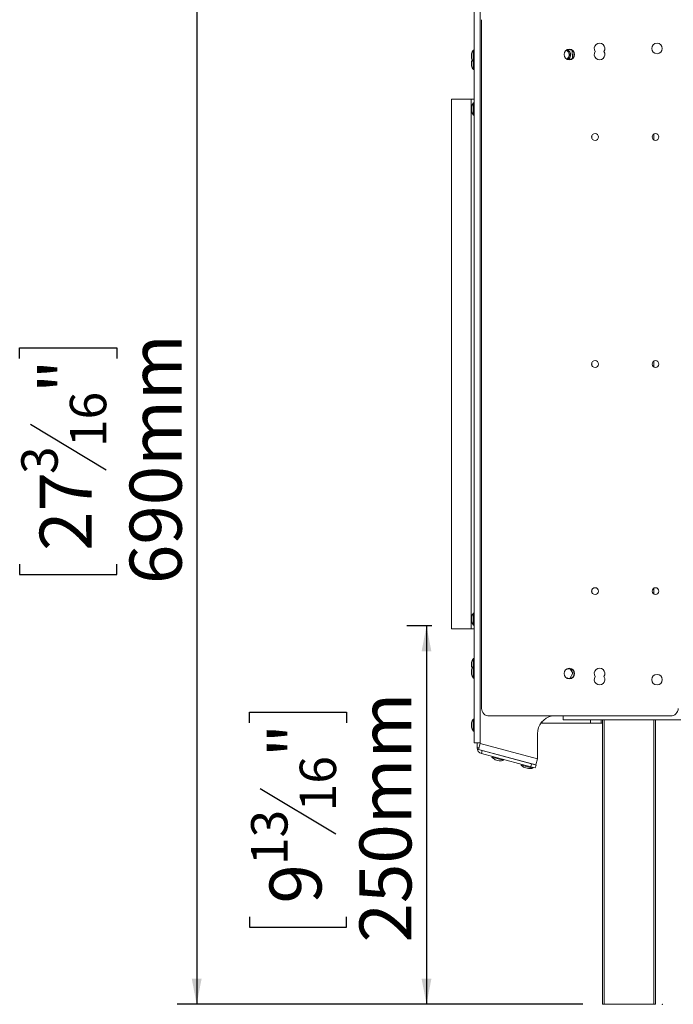
# Model space of a CAD drawing. Units: millimetres. Extents: x 315 to 5347, y 26 to 4126.
# Drawn here: x 3825 to 4490, y 1914 to 2915 of the extents above; entities that cross this region are included whole.
import ezdxf

# ---------------------------------------------------------------- set-up
doc = ezdxf.new("R2010")
doc.units = ezdxf.units.MM
doc.header["$LTSCALE"] = 20
doc.header["$PDSIZE"] = -1
doc.layers.add('FORMAT', color=7, linetype='Continuous')
doc.styles.add('SLDTEXTSTYLE1', font='TXT', dxfattribs={"width": 0.75})
doc.dimstyles.new('SLDDIMSTYLE0', dxfattribs={"dimtxt": 52.916667, "dimasz": 26, "dimexe": 0, "dimexo": 0.0625, "dimgap": 13.229167, "dimtad": 1, "dimdec": 6, "dimlfac": 0.65, "dimrnd": 1e-09, "dimzin": 12, "dimdsep": 46, "dimtxsty": 'SLDTEXTSTYLE1', "dimsah": 1, "dimcen": 0.09, "dimadec": 0, "dimazin": 3, "dimtfac": 1, "dimtdec": 0, "dimtofl": 0, "dimtmove": 0, "dimatfit": 3, "dimfxl": 0, "dimfrac": 2, "dimtolj": 1, "dimtzin": 12, "dimarcsym": 0})

# ---------------------------------------------------------------- blocks, each defined once
blk = doc.blocks.new('_D_8')
at = {"layer": 'FORMAT', "color": 7}
for p, q in [((4329.4, 2975.8), (3985, 2975.8)), ((4005, 2975.8), (4005, 1914.5)), ((3824.9, 2570.9), (3824.9, 2581.6)), ((3824.9, 2581.6), (3923.7, 2581.6)), ((3923.7, 2581.6), (3923.7, 2570.9)), ((3835.8, 2504), (3912.8, 2457.8)), ((3824.9, 2361.9), (3824.9, 2351.2)), ((3923.7, 2351.2), (3923.7, 2361.9)), ((3824.9, 2351.2), (3923.7, 2351.2)), ((4397.9, 1914.5), (3985, 1914.5))]:
    blk.add_line(p, q, dxfattribs=at)
for points in [[(4005, 2975.8), (4000, 2949.8), (4010, 2949.8)], [(4005, 1914.5), (4010, 1940.5), (4000, 1940.5)]]:
    blk.add_solid(points, dxfattribs=at)
at = {"layer": 'FORMAT', "color": 7, "attachment_point": 1, "rotation": 90, "style": 'SLDTEXTSTYLE1'}
for s, insert, char_height in [('690mm', (3936.8, 2341.6), 52.92), ('"', (3845.3, 2535.6), 52.9), ('16', (3876, 2480.9), 37.04), ('3', (3826.6, 2453.5), 37), ('27', (3845.3, 2375.3), 52.92)]:
    blk.add_mtext(s, dxfattribs=dict(at, insert=insert, char_height=char_height))
blk = doc.blocks.new('_D_9')
at = {"layer": 'FORMAT', "color": 7}
for p, q in [((4244.1, 2299.1), (4218.8, 2299.1)), ((4238.8, 2299.1), (4238.8, 1914.5)), ((4058.7, 2200.7), (4058.7, 2211.5)), ((4058.7, 2211.5), (4157.5, 2211.5)), ((4157.5, 2211.5), (4157.5, 2200.7)), ((4069.7, 2133.8), (4146.6, 2087.7)), ((4058.7, 2003.5), (4058.7, 1992.8)), ((4157.5, 1992.8), (4157.5, 2003.5)), ((4058.7, 1992.8), (4157.5, 1992.8)), ((4397.9, 1914.5), (4218.8, 1914.5))]:
    blk.add_line(p, q, dxfattribs=at)
for points in [[(4238.8, 2299.1), (4233.8, 2273.1), (4243.8, 2273.1)], [(4238.8, 1914.5), (4243.8, 1940.5), (4233.8, 1940.5)]]:
    blk.add_solid(points, dxfattribs=at)
at = {"layer": 'FORMAT', "color": 7, "attachment_point": 1, "rotation": 90, "style": 'SLDTEXTSTYLE1'}
for s, insert, char_height in [('250mm', (4170.6, 1977.3), 52.92), ('"', (4079.1, 2165.5), 52.9), ('16', (4109.8, 2110.7), 37.04), ('13', (4060.4, 2056), 37.04), ('9', (4079.1, 2016.9), 52.9)]:
    blk.add_mtext(s, dxfattribs=dict(at, insert=insert, char_height=char_height))

msp = doc.modelspace()

# ---------------------------------------------------------------- linework, layer by layer
at = {"color": 7, "linetype": 'Continuous', "lineweight": 15}
for p, q in [((4287.1471371, 2950.2643482), (4287.1471371, 2180.2643482)), ((4293.3009832, 2950.2643482), (4293.3009832, 2180.2643482)), ((4294.8394448, 2915.2643482), (4294.8394448, 2215.2643482)), ((4287.1471371, 2884.4566559), (4286.3009832, 2884.4566559)), ((4286.3009832, 2884.4566559), (4286.3009832, 2872.2258866)), ((4381.7625217, 2884.3153338), (4381.3298294, 2884.5148568)), ((4387.3269888, 2876.0858669), (4386.9409016, 2883.9735272)), ((4284.6855986, 2880.4951174), (4284.6855986, 2876.1874251)), ((4284.6855986, 2872.8028097), (4284.6855986, 2868.4951174)), ((4286.3009832, 2872.2258866), (4287.1471371, 2872.2258866)), ((4286.3009832, 2872.2258866), (4286.3009832, 2864.5335789)), ((4381.3298294, 2875.2446087), (4381.7625217, 2875.4441318)), ((4387.5377331, 2879.5720405), (4387.1210171, 2880.2938138)), ((4387.1861539, 2878.9630873), (4387.5377331, 2879.5720405)), ((4286.3009832, 2864.5335789), (4287.1471371, 2864.5335789)), ((4264.070214, 2834.4951174), (4264.070214, 2296.0335789)), ((4284.070214, 2834.4951174), (4264.070214, 2834.4951174)), ((4287.1471371, 2834.4951174), (4284.070214, 2834.4951174)), ((4284.070214, 2834.4951174), (4284.070214, 2296.0335789)), ((4284.6855986, 2826.6489636), (4284.6855986, 2822.3412712)), ((4287.1471371, 2830.610502), (4286.3009832, 2830.610502)), ((4286.3009832, 2830.610502), (4286.3009832, 2818.3797328)), ((4286.3009832, 2818.3797328), (4287.1471371, 2818.3797328)), ((4407.1471371, 2794.4477691), (4407.1471371, 2797.6193888)), ((4470.2240601, 2799.1344473), (4470.2240601, 2792.9327106)), ((4407.1471371, 2566.850158), (4407.1471371, 2563.6785383)), ((4470.2240601, 2568.3652165), (4470.2240601, 2562.1634798)), ((4407.1471371, 2336.0809273), (4407.1471371, 2332.9093075)), ((4470.2240601, 2337.5959858), (4470.2240601, 2331.394249)), ((4287.1471371, 2312.1489636), (4286.3009832, 2312.1489636)), ((4286.3009832, 2312.1489636), (4286.3009832, 2299.9181943)), ((4284.6855986, 2308.1874251), (4284.6855986, 2303.8797328)), ((4264.070214, 2296.0335789), (4284.070214, 2296.0335789)), ((4284.070214, 2296.0335789), (4287.1471371, 2296.0335789)), ((4286.3009832, 2299.9181943), (4287.1471371, 2299.9181943)), ((4284.6855986, 2262.0335789), (4284.6855986, 2257.7258866)), ((4287.1471371, 2265.9951174), (4286.3009832, 2265.9951174)), ((4286.3009832, 2265.9951174), (4286.3009832, 2258.3028097)), ((4284.6855986, 2254.3412712), (4284.6855986, 2250.0335789)), ((4287.1471371, 2258.3028097), (4286.3009832, 2258.3028097)), ((4286.3009832, 2258.3028097), (4286.3009832, 2246.0720405)), ((4381.7625217, 2255.0845646), (4381.3298294, 2255.2840876)), ((4384.8653657, 2255.585332), (4387.5377331, 2250.9566559)), ((4286.3009832, 2246.0720405), (4287.1471371, 2246.0720405)), ((4381.3298294, 2246.0138395), (4381.7625217, 2246.2133626)), ((4387.5377331, 2250.9566559), (4384.4831995, 2245.6660485)), ((4287.1471371, 2204.4566559), (4286.3009832, 2204.4566559)), ((4286.3009832, 2204.4566559), (4286.3009832, 2192.2258866)), ((4302.5317524, 2207.5720405), (4487.1471371, 2207.5720405)), ((4377.9163678, 2203.7258866), (4377.9163678, 2207.5720405)), ((4377.9163678, 2203.7258866), (4543.3009832, 2203.7258866)), ((4405.5279063, 2203.7258866), (4405.5279063, 2200.1874251)), ((4416.3779063, 2203.7258866), (4416.3779063, 2200.1874251)), ((4417.9163678, 1914.4951174), (4417.9163678, 2203.7258866)), ((4471.7625217, 2203.7258866), (4471.7625217, 1914.4951174)), ((4284.6855986, 2200.4951174), (4284.6855986, 2196.1874251)), ((4286.3009832, 2192.2258866), (4287.1471371, 2192.2258866)), ((4356.3779063, 2200.1874251), (4355.4687992, 2200.3682577)), ((4355.6349275, 2200.6631946), (4356.3779063, 2200.1874251)), ((4356.3779063, 2200.1874251), (4405.5279063, 2200.1874251)), ((4405.5279063, 2200.1874251), (4416.3779063, 2200.1874251)), ((4416.3779063, 2200.1874251), (4417.9163678, 2200.1874251)), ((4351.7625217, 2163.8303954), (4351.7625217, 2189.4951174)), ((4287.1471371, 2180.2643482), (4293.3009832, 2180.2643482)), ((4290.2240601, 2180.2643482), (4290.2240601, 2175.317662)), ((4291.7082506, 2173.5509585), (4293.3009832, 2179.4951174)), ((4291.7082506, 2173.5509585), (4350.1697891, 2157.8862365)), ((4293.3009832, 2180.2643482), (4293.3009832, 2179.4951174)), ((4293.3009832, 2179.4951174), (4351.7625217, 2163.8303954)), ((4295.58154, 2172.3455825), (4294.7851737, 2169.3735031)), ((4295.58154, 2172.3455825), (4345.7659409, 2158.8987128)), ((4294.7851737, 2169.3735031), (4344.9695746, 2155.9266333)), ((4305.5305189, 2166.4942965), (4305.3115181, 2165.6769746)), ((4305.3115181, 2165.6769746), (4317.125534, 2162.5114186)), ((4308.7199782, 2163.0913113), (4312.8808894, 2161.9763985)), ((4309.2293945, 2168.8561821), (4309.1875117, 2168.6998734)), ((4315.2802746, 2167.0673225), (4315.3221574, 2167.2236312)), ((4317.125534, 2162.5114186), (4317.3445348, 2163.3287405)), ((4351.7625217, 2163.8303954), (4350.1697891, 2157.8862365)), ((4335.2513135, 2158.5306336), (4335.0323128, 2157.7133117)), ((4335.0323128, 2157.7133117), (4346.8463287, 2154.5477557)), ((4338.4407728, 2155.1276484), (4342.6016841, 2154.0127356)), ((4338.9501891, 2160.8925192), (4338.9083063, 2160.7362105)), ((4344.9695746, 2155.9266333), (4345.7659409, 2158.8987128)), ((4349.4276938, 2154.7320839), (4344.9695746, 2155.9266333)), ((4345.0010692, 2159.1036596), (4345.042952, 2159.2599683)), ((4345.7659409, 2158.8987128), (4350.2240601, 2157.7041634)), ((4346.8463287, 2154.5477557), (4347.0653294, 2155.3650776)), ((4350.2240601, 2157.7041634), (4349.4276938, 2154.7320839)), ((4419.4548294, 1914.4951174), (4417.9163678, 1914.4951174)), ((4419.4548294, 1914.4951174), (4470.2240601, 1914.4951174)), ((4471.7625217, 1914.4951174), (4470.2240601, 1914.4951174))]:
    msp.add_line(p, q, dxfattribs=at)
at = {"color": 8, "linetype": 'Continuous', "lineweight": 15}
for p, q in [((4356.3779063, 2200.1874251), (4356.3779063, 2201.7062773)), ((4419.4548294, 2203.7258866), (4419.4548294, 1914.4951174)), ((4470.2240601, 1914.4951174), (4470.2240601, 2203.7258866)), ((4290.2240601, 2175.317662), (4292.1816374, 2175.317662))]:
    msp.add_line(p, q, dxfattribs=at)
at = {"color": 7, "linetype": 'Continuous', "lineweight": 15, "flags": 128}
for points in [[(4382.2601505, 2884.5405986), (4383.0608988, 2883.9938795), (4384.2508286, 2882.6631225)], [(4294.6722701, 2172.7567519), (4295.1080385, 2172.5150041), (4295.58154, 2172.3455825)]]:
    msp.add_lwpolyline(points, dxfattribs=at)
at = {"color": 7, "linetype": 'Continuous', "lineweight": 15}
for centre, radius in [((4384.070214, 2879.8797328), 5.3846154), ((4473.3009832, 2886.0335789), 5.3846154), ((4410.2240601, 2796.0335789), 3.4615385), ((4471.7625217, 2796.0335789), 3.4615385), ((4410.2240601, 2565.2643482), 3.4615385), ((4471.7625217, 2565.2643482), 3.4615385), ((4410.2240601, 2334.4951174), 3.4615385), ((4471.7625217, 2334.4951174), 3.4615385), ((4384.070214, 2250.6489636), 5.3846154), ((4473.3009832, 2244.4951174), 5.3846154)]:
    msp.add_circle(centre, radius, dxfattribs=at)
for centre, radius, start, end in [((4301.6709462, 2875.8791728), 17.6013914, 150.8355159991, 164.7964573103), ((4379.4548294, 2879.5720405), 4.6153846, 292.5347170815, 75.0934326265), ((4384.070214, 2879.8797328), 5, 242.5135737496, 117.4864262504), ((4379.4548294, 2879.5720405), 6, 309.5210702705, 58.1070794376), ((4379.4548294, 2879.5720405), 5.7058213, 307.0778627483, 32.8022913748), ((4414.8394448, 2886.0335789), 5.3846154, 325.150095421, 214.849904579), ((4414.8394448, 2879.8797328), 5.3846154, 145.150095421, 34.8499045791), ((4301.6709462, 2880.8033697), 17.6013914, 195.2035426897, 209.1644840009), ((4301.6709462, 2868.1868651), 17.6013914, 158.9983342064, 164.7964573103), ((4301.6709462, 2873.111062), 17.6013914, 195.2035426897, 209.1644840009), ((4301.6709462, 2822.033019), 17.6013914, 150.8355159991, 164.7964573103), ((4301.6709462, 2826.9572158), 17.6013914, 195.2035426897, 209.1644840009), ((4301.6709462, 2303.5714805), 17.6013914, 150.8355159991, 164.7964573103), ((4301.6709462, 2308.4956774), 17.6013914, 195.2035426897, 209.1644840009), ((4301.6709462, 2257.4176344), 17.6013914, 150.8355159991, 164.7964573103), ((4301.6709462, 2249.7253267), 17.6013914, 150.8355159991, 164.7964573103), ((4301.6709462, 2262.3418312), 17.6013914, 195.2035426897, 201.0016657936), ((4384.070214, 2250.6489636), 5, 242.5135737496, 117.4864262504), ((4414.8394448, 2250.6489636), 5.3846154, 325.150095421, 214.849904579), ((4301.6709462, 2254.6495235), 17.6013914, 195.2035426897, 209.1644840009), ((4414.8394448, 2244.4951174), 5.3846154, 145.150095421, 34.8499045791), ((4302.5317524, 2215.2643482), 7.6923077, 179.9999999999, 270), ((4487.1471371, 2215.2643482), 7.6923077, 270, 359.9999999999), ((4301.6709462, 2195.8791728), 17.6013914, 150.8355159991, 164.7964573103), ((4370.2240601, 2189.4951174), 18.4615385, 101.7158523948, 180), ((4301.6709462, 2200.8033697), 17.6013914, 195.2035426897, 209.1644840009), ((4296.3779063, 2175.317662), 6.1538462, 180, 255), ((4317.5747697, 2178.3032029), 17.6013914, 225.8355159991, 239.7964573103), ((4312.8183608, 2179.5776788), 17.6013914, 270.2035426897, 284.1644840009), ((4347.2955644, 2170.33954), 17.6013914, 225.8355159991, 239.7964573103), ((4342.5391554, 2171.6140159), 17.6013914, 270.2035426897, 284.1644840009)]:
    msp.add_arc(centre, radius, start, end, dxfattribs=at)
at = {"layer": 'FORMAT', "color": 7, "lineweight": 0}
msp.add_point((4478.6235364, 1914.5085312), dxfattribs=at)

# ---------------------------------------------------------------- dimensions: what is measured, and where the dimension line sits
at = {"layer": 'FORMAT', "color": 7}
for base, p1, p2, picture, middle in [((4004.9989521875, 1914.4951174038), (4349.4276938447, 2975.7966124384), (4417.9163678296, 1914.4951174038), '_D_8', (4004.9989521875, 2466.3837165155)), ((4238.808194, 1914.4951174), (4264.070214, 2299.110502), (4417.9163678, 1914.4951174), '_D_9', (4238.808194, 2102.1160684))]:
    dim = msp.add_linear_dim(base=base, p1=p1, p2=p2, angle=90, dimstyle='SLDDIMSTYLE0', dxfattribs=at)
    dim.commit()
    dim.dimension.update_dxf_attribs({"geometry": picture, "text_midpoint": middle, "dimtype": 160})

doc.saveas('drawing.dxf')
